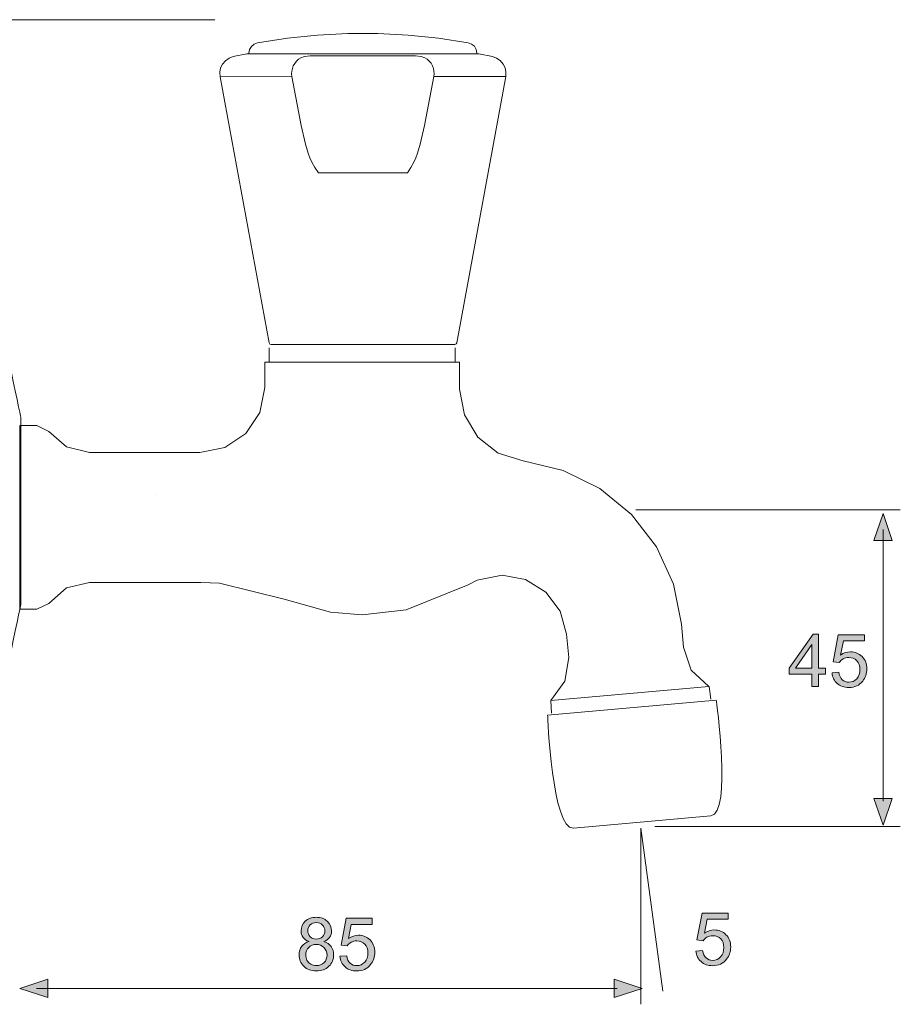
# Model space of a CAD drawing. Units: inches. Extents: x 88.6 to 124.1, y 131.2 to 154.9.
# Drawn here: x 103 to 124.1, y 131.3 to 154.9 of the extents above; entities that cross this region are included whole.
import ezdxf

# ---------------------------------------------------------------- set-up
doc = ezdxf.new("R2010")
doc.units = ezdxf.units.IN
doc.header["$MEASUREMENT"] = 0
doc.layers.add('Laag 1', color=7, linetype='Continuous')
doc.layers.add('Laag 2', color=7, linetype='Continuous')

# ---------------------------------------------------------------- blocks, each defined once
blk = doc.blocks.new('block 8')
at = {"layer": 'Laag 2'}
h = blk.add_hatch(color=7, dxfattribs=at)
h.dxf.hatch_style = 2
h.paths.add_polyline_path([(123.724, 135.557), (123.504, 136.201), (123.945, 136.201)])
at = {"layer": 'Laag 2', "color": 7, "lineweight": 5}
blk.add_lwpolyline([(123.724, 136.131), (123.724, 142.666)], dxfattribs=at)
at = {"layer": 'Laag 2', "lineweight": 0}
blk.add_lwpolyline([(123.724, 135.557), (123.504, 136.201), (123.945, 136.201), (123.724, 135.557)], dxfattribs=at)
blk = doc.blocks.new('block 9')
at = {"layer": 'Laag 2'}
h = blk.add_hatch(color=7, dxfattribs=at)
h.dxf.hatch_style = 2
h.paths.add_polyline_path([(123.724, 143.048), (123.504, 142.404), (123.945, 142.404)])
at = {"layer": 'Laag 2', "lineweight": 0}
blk.add_lwpolyline([(123.724, 143.048), (123.504, 142.404), (123.945, 142.404), (123.724, 143.048)], dxfattribs=at)
blk = doc.blocks.new('block 7')
at = {"layer": 'Laag 2'}
for name in ['block 9', 'block 8']:
    blk.add_blockref(name, (0, 0), dxfattribs=at)
blk = doc.blocks.new('block 15')
at = {"layer": 'Laag 2'}
h = blk.add_hatch(color=7, dxfattribs=at)
h.dxf.hatch_style = 2
h.paths.add_polyline_path([(117.933, 131.631), (117.261, 131.411), (117.261, 131.852)])
at = {"layer": 'Laag 2', "color": 7, "lineweight": 5}
blk.add_lwpolyline([(117.335, 131.631), (103.368, 131.631)], dxfattribs=at)
at = {"layer": 'Laag 2', "lineweight": 0}
blk.add_lwpolyline([(117.933, 131.631), (117.261, 131.411), (117.261, 131.852), (117.933, 131.631)], dxfattribs=at)
blk = doc.blocks.new('block 16')
at = {"layer": 'Laag 2'}
h = blk.add_hatch(color=7, dxfattribs=at)
h.dxf.hatch_style = 2
h.paths.add_polyline_path([(102.97, 131.631), (103.641, 131.411), (103.641, 131.852)])
at = {"layer": 'Laag 2', "lineweight": 0}
blk.add_lwpolyline([(102.97, 131.631), (103.641, 131.411), (103.641, 131.852), (102.97, 131.631)], dxfattribs=at)
blk = doc.blocks.new('block 14')
at = {"layer": 'Laag 2'}
for name in ['block 16', 'block 15']:
    blk.add_blockref(name, (0, 0), dxfattribs=at)
blk = doc.blocks.new('block 20')
at = {"layer": 'Laag 2'}
h = blk.add_hatch(color=7, dxfattribs=at)
h.dxf.hatch_style = 2
h.paths.add_polyline_path([(122.013, 138.889), (122.013, 139.191), (121.465, 139.191), (121.465, 139.333), (122.041, 140.151), (122.168, 140.151), (122.168, 139.333), (122.338, 139.333), (122.338, 139.191), (122.168, 139.191), (122.168, 138.889)])
h.paths.add_polyline_path([(122.013, 139.333), (122.013, 139.902), (121.617, 139.333)])
h = blk.add_hatch(color=7, dxfattribs=at)
h.dxf.hatch_style = 2
edge = h.paths.add_edge_path()
edge.add_spline(control_points=[(122.497, 139.22), (122.497, 139.22), (122.659, 139.233), (122.659, 139.233), (122.672, 139.154), (122.7, 139.094), (122.743, 139.054), (122.787, 139.015), (122.84, 138.995), (122.902, 138.995), (122.977, 138.995), (123.04, 139.023), (123.092, 139.079), (123.144, 139.135), (123.169, 139.21), (123.169, 139.303), (123.169, 139.391), (123.144, 139.461), (123.095, 139.512), (123.045, 139.563), (122.98, 139.589), (122.9, 139.589), (122.85, 139.589), (122.805, 139.578), (122.765, 139.555), (122.724, 139.532), (122.693, 139.503), (122.67, 139.467), (122.67, 139.467), (122.524, 139.486), (122.524, 139.486), (122.524, 139.486), (122.647, 140.134), (122.647, 140.134), (122.647, 140.134), (123.275, 140.134), (123.275, 140.134), (123.275, 140.134), (123.275, 139.986), (123.275, 139.986), (123.275, 139.986), (122.771, 139.986), (122.771, 139.986), (122.771, 139.986), (122.703, 139.647), (122.703, 139.647), (122.778, 139.7), (122.858, 139.726), (122.941, 139.726), (123.051, 139.726), (123.144, 139.688), (123.22, 139.611), (123.296, 139.535), (123.334, 139.437), (123.334, 139.317), (123.334, 139.203), (123.3, 139.104), (123.234, 139.021), (123.153, 138.918), (123.042, 138.867), (122.902, 138.867), (122.787, 138.867), (122.694, 138.899), (122.621, 138.964), (122.548, 139.028), (122.507, 139.113), (122.497, 139.22)], knot_values=[0, 0, 0, 0, 1, 1, 1, 2, 2, 2, 3, 3, 3, 4, 4, 4, 5, 5, 5, 6, 6, 6, 7, 7, 7, 8, 8, 8, 9, 9, 9, 10, 10, 10, 11, 11, 11, 12, 12, 12, 13, 13, 13, 14, 14, 14, 15, 15, 15, 16, 16, 16, 17, 17, 17, 18, 18, 18, 19, 19, 19, 20, 20, 20, 21, 21, 21, 22, 22, 22, 22], degree=3, periodic=0)
at = {"layer": 'Laag 2', "lineweight": 0}
for points in [[(122.013, 138.889), (122.013, 139.191), (121.465, 139.191), (121.465, 139.333), (122.041, 140.151), (122.168, 140.151), (122.168, 139.333), (122.338, 139.333), (122.338, 139.191), (122.168, 139.191), (122.168, 138.889), (122.013, 138.889)], [(122.013, 139.333), (122.013, 139.902), (121.617, 139.333), (122.013, 139.333)]]:
    blk.add_lwpolyline(points, dxfattribs=at)
blk.add_open_spline([(122.497, 139.22), (122.497, 139.22), (122.659, 139.233), (122.659, 139.233), (122.672, 139.154), (122.7, 139.094), (122.743, 139.054), (122.787, 139.015), (122.84, 138.995), (122.902, 138.995), (122.977, 138.995), (123.04, 139.023), (123.092, 139.079), (123.144, 139.135), (123.169, 139.21), (123.169, 139.303), (123.169, 139.391), (123.144, 139.461), (123.095, 139.512), (123.045, 139.563), (122.98, 139.589), (122.9, 139.589), (122.85, 139.589), (122.805, 139.578), (122.765, 139.555), (122.724, 139.532), (122.693, 139.503), (122.67, 139.467), (122.67, 139.467), (122.524, 139.486), (122.524, 139.486), (122.524, 139.486), (122.647, 140.134), (122.647, 140.134), (122.647, 140.134), (123.275, 140.134), (123.275, 140.134), (123.275, 140.134), (123.275, 139.986), (123.275, 139.986), (123.275, 139.986), (122.771, 139.986), (122.771, 139.986), (122.771, 139.986), (122.703, 139.647), (122.703, 139.647), (122.778, 139.7), (122.858, 139.726), (122.941, 139.726), (123.051, 139.726), (123.144, 139.688), (123.22, 139.611), (123.296, 139.535), (123.334, 139.437), (123.334, 139.317), (123.334, 139.203), (123.3, 139.104), (123.234, 139.021), (123.153, 138.918), (123.042, 138.867), (122.902, 138.867), (122.787, 138.867), (122.694, 138.899), (122.621, 138.964), (122.548, 139.028), (122.507, 139.113), (122.497, 139.22)], degree=3, knots=[0, 0, 0, 0, 1, 1, 1, 2, 2, 2, 3, 3, 3, 4, 4, 4, 5, 5, 5, 6, 6, 6, 7, 7, 7, 8, 8, 8, 9, 9, 9, 10, 10, 10, 11, 11, 11, 12, 12, 12, 13, 13, 13, 14, 14, 14, 15, 15, 15, 16, 16, 16, 17, 17, 17, 18, 18, 18, 19, 19, 19, 20, 20, 20, 21, 21, 21, 22, 22, 22, 22], dxfattribs=at)
blk = doc.blocks.new('block 22')
at = {"layer": 'Laag 2'}
h = blk.add_hatch(color=7, dxfattribs=at)
h.dxf.hatch_style = 2
edge = h.paths.add_edge_path()
edge.add_spline(control_points=[(109.924, 132.76), (109.859, 132.783), (109.812, 132.816), (109.781, 132.86), (109.75, 132.904), (109.734, 132.956), (109.734, 133.017), (109.734, 133.109), (109.767, 133.186), (109.833, 133.249), (109.899, 133.311), (109.987, 133.343), (110.097, 133.343), (110.207, 133.343), (110.296, 133.31), (110.363, 133.246), (110.43, 133.182), (110.464, 133.104), (110.464, 133.012), (110.464, 132.954), (110.448, 132.903), (110.418, 132.86), (110.387, 132.816), (110.34, 132.783), (110.278, 132.76), (110.355, 132.734), (110.414, 132.693), (110.455, 132.637), (110.495, 132.581), (110.515, 132.514), (110.515, 132.436), (110.515, 132.328), (110.477, 132.237), (110.401, 132.164), (110.324, 132.09), (110.224, 132.053), (110.099, 132.053), (109.975, 132.053), (109.875, 132.09), (109.798, 132.164), (109.722, 132.238), (109.684, 132.33), (109.684, 132.44), (109.684, 132.522), (109.704, 132.591), (109.746, 132.646), (109.788, 132.702), (109.847, 132.739), (109.924, 132.76)], knot_values=[0, 0, 0, 0, 1, 1, 1, 2, 2, 2, 3, 3, 3, 4, 4, 4, 5, 5, 5, 6, 6, 6, 7, 7, 7, 8, 8, 8, 9, 9, 9, 10, 10, 10, 11, 11, 11, 12, 12, 12, 13, 13, 13, 14, 14, 14, 15, 15, 15, 16, 16, 16, 16], degree=3, periodic=0)
edge = h.paths.add_edge_path()
edge.add_spline(control_points=[(109.843, 132.439), (109.843, 132.395), (109.853, 132.352), (109.874, 132.311), (109.895, 132.269), (109.926, 132.237), (109.968, 132.215), (110.009, 132.192), (110.054, 132.181), (110.101, 132.181), (110.175, 132.181), (110.236, 132.205), (110.284, 132.252), (110.333, 132.3), (110.357, 132.36), (110.357, 132.434), (110.357, 132.508), (110.332, 132.57), (110.282, 132.619), (110.233, 132.668), (110.171, 132.692), (110.096, 132.692), (110.023, 132.692), (109.963, 132.668), (109.915, 132.62), (109.867, 132.571), (109.843, 132.512), (109.843, 132.439)], knot_values=[0, 0, 0, 0, 1, 1, 1, 2, 2, 2, 3, 3, 3, 4, 4, 4, 5, 5, 5, 6, 6, 6, 7, 7, 7, 8, 8, 8, 9, 9, 9, 9], degree=3, periodic=0)
edge = h.paths.add_edge_path()
edge.add_spline(control_points=[(109.893, 133.022), (109.893, 132.963), (109.912, 132.914), (109.95, 132.876), (109.989, 132.838), (110.039, 132.819), (110.101, 132.819), (110.16, 132.819), (110.209, 132.838), (110.247, 132.875), (110.286, 132.913), (110.304, 132.959), (110.304, 133.014), (110.304, 133.07), (110.285, 133.118), (110.246, 133.157), (110.206, 133.196), (110.157, 133.215), (110.098, 133.215), (110.04, 133.215), (109.99, 133.196), (109.951, 133.158), (109.912, 133.12), (109.893, 133.075), (109.893, 133.022)], knot_values=[0, 0, 0, 0, 1, 1, 1, 2, 2, 2, 3, 3, 3, 4, 4, 4, 5, 5, 5, 6, 6, 6, 7, 7, 7, 8, 8, 8, 8], degree=3, periodic=0)
h = blk.add_hatch(color=7, dxfattribs=at)
h.dxf.hatch_style = 2
edge = h.paths.add_edge_path()
edge.add_spline(control_points=[(110.666, 132.405), (110.666, 132.405), (110.829, 132.419), (110.829, 132.419), (110.841, 132.34), (110.869, 132.28), (110.913, 132.24), (110.957, 132.2), (111.01, 132.181), (111.072, 132.181), (111.146, 132.181), (111.21, 132.209), (111.261, 132.265), (111.313, 132.321), (111.339, 132.396), (111.339, 132.489), (111.339, 132.577), (111.314, 132.647), (111.264, 132.698), (111.215, 132.749), (111.15, 132.775), (111.069, 132.775), (111.019, 132.775), (110.974, 132.764), (110.934, 132.741), (110.894, 132.718), (110.862, 132.689), (110.839, 132.653), (110.839, 132.653), (110.694, 132.671), (110.694, 132.671), (110.694, 132.671), (110.816, 133.32), (110.816, 133.32), (110.816, 133.32), (111.444, 133.32), (111.444, 133.32), (111.444, 133.32), (111.444, 133.172), (111.444, 133.172), (111.444, 133.172), (110.94, 133.172), (110.94, 133.172), (110.94, 133.172), (110.872, 132.833), (110.872, 132.833), (110.948, 132.885), (111.027, 132.912), (111.111, 132.912), (111.221, 132.912), (111.314, 132.874), (111.39, 132.797), (111.465, 132.721), (111.503, 132.623), (111.503, 132.503), (111.503, 132.389), (111.47, 132.29), (111.403, 132.206), (111.322, 132.104), (111.212, 132.053), (111.072, 132.053), (110.957, 132.053), (110.863, 132.085), (110.791, 132.15), (110.718, 132.214), (110.677, 132.299), (110.666, 132.405)], knot_values=[0, 0, 0, 0, 1, 1, 1, 2, 2, 2, 3, 3, 3, 4, 4, 4, 5, 5, 5, 6, 6, 6, 7, 7, 7, 8, 8, 8, 9, 9, 9, 10, 10, 10, 11, 11, 11, 12, 12, 12, 13, 13, 13, 14, 14, 14, 15, 15, 15, 16, 16, 16, 17, 17, 17, 18, 18, 18, 19, 19, 19, 20, 20, 20, 21, 21, 21, 22, 22, 22, 22], degree=3, periodic=0)
at = {"layer": 'Laag 2', "lineweight": 0}
for points, knots in [([(109.924, 132.76), (109.859, 132.783), (109.812, 132.816), (109.781, 132.86), (109.75, 132.904), (109.734, 132.956), (109.734, 133.017), (109.734, 133.109), (109.767, 133.186), (109.833, 133.249), (109.899, 133.311), (109.987, 133.343), (110.097, 133.343), (110.207, 133.343), (110.296, 133.31), (110.363, 133.246), (110.43, 133.182), (110.464, 133.104), (110.464, 133.012), (110.464, 132.954), (110.448, 132.903), (110.418, 132.86), (110.387, 132.816), (110.34, 132.783), (110.278, 132.76), (110.355, 132.734), (110.414, 132.693), (110.455, 132.637), (110.495, 132.581), (110.515, 132.514), (110.515, 132.436), (110.515, 132.328), (110.477, 132.237), (110.401, 132.164), (110.324, 132.09), (110.224, 132.053), (110.099, 132.053), (109.975, 132.053), (109.875, 132.09), (109.798, 132.164), (109.722, 132.238), (109.684, 132.33), (109.684, 132.44), (109.684, 132.522), (109.704, 132.591), (109.746, 132.646), (109.788, 132.702), (109.847, 132.739), (109.924, 132.76)], [0, 0, 0, 0, 1, 1, 1, 2, 2, 2, 3, 3, 3, 4, 4, 4, 5, 5, 5, 6, 6, 6, 7, 7, 7, 8, 8, 8, 9, 9, 9, 10, 10, 10, 11, 11, 11, 12, 12, 12, 13, 13, 13, 14, 14, 14, 15, 15, 15, 16, 16, 16, 16]), ([(110.666, 132.405), (110.666, 132.405), (110.829, 132.419), (110.829, 132.419), (110.841, 132.34), (110.869, 132.28), (110.913, 132.24), (110.957, 132.2), (111.01, 132.181), (111.072, 132.181), (111.146, 132.181), (111.21, 132.209), (111.261, 132.265), (111.313, 132.321), (111.339, 132.396), (111.339, 132.489), (111.339, 132.577), (111.314, 132.647), (111.264, 132.698), (111.215, 132.749), (111.15, 132.775), (111.069, 132.775), (111.019, 132.775), (110.974, 132.764), (110.934, 132.741), (110.894, 132.718), (110.862, 132.689), (110.839, 132.653), (110.839, 132.653), (110.694, 132.671), (110.694, 132.671), (110.694, 132.671), (110.816, 133.32), (110.816, 133.32), (110.816, 133.32), (111.444, 133.32), (111.444, 133.32), (111.444, 133.32), (111.444, 133.172), (111.444, 133.172), (111.444, 133.172), (110.94, 133.172), (110.94, 133.172), (110.94, 133.172), (110.872, 132.833), (110.872, 132.833), (110.948, 132.885), (111.027, 132.912), (111.111, 132.912), (111.221, 132.912), (111.314, 132.874), (111.39, 132.797), (111.465, 132.721), (111.503, 132.623), (111.503, 132.503), (111.503, 132.389), (111.47, 132.29), (111.403, 132.206), (111.322, 132.104), (111.212, 132.053), (111.072, 132.053), (110.957, 132.053), (110.863, 132.085), (110.791, 132.15), (110.718, 132.214), (110.677, 132.299), (110.666, 132.405)], [0, 0, 0, 0, 1, 1, 1, 2, 2, 2, 3, 3, 3, 4, 4, 4, 5, 5, 5, 6, 6, 6, 7, 7, 7, 8, 8, 8, 9, 9, 9, 10, 10, 10, 11, 11, 11, 12, 12, 12, 13, 13, 13, 14, 14, 14, 15, 15, 15, 16, 16, 16, 17, 17, 17, 18, 18, 18, 19, 19, 19, 20, 20, 20, 21, 21, 21, 22, 22, 22, 22]), ([(109.893, 133.022), (109.893, 132.963), (109.912, 132.914), (109.95, 132.876), (109.989, 132.838), (110.039, 132.819), (110.101, 132.819), (110.16, 132.819), (110.209, 132.838), (110.247, 132.875), (110.286, 132.913), (110.304, 132.959), (110.304, 133.014), (110.304, 133.07), (110.285, 133.118), (110.246, 133.157), (110.206, 133.196), (110.157, 133.215), (110.098, 133.215), (110.04, 133.215), (109.99, 133.196), (109.951, 133.158), (109.912, 133.12), (109.893, 133.075), (109.893, 133.022)], [0, 0, 0, 0, 1, 1, 1, 2, 2, 2, 3, 3, 3, 4, 4, 4, 5, 5, 5, 6, 6, 6, 7, 7, 7, 8, 8, 8, 8]), ([(109.843, 132.439), (109.843, 132.395), (109.853, 132.352), (109.874, 132.311), (109.895, 132.269), (109.926, 132.237), (109.968, 132.215), (110.009, 132.192), (110.054, 132.181), (110.101, 132.181), (110.175, 132.181), (110.236, 132.205), (110.284, 132.252), (110.333, 132.3), (110.357, 132.36), (110.357, 132.434), (110.357, 132.508), (110.332, 132.57), (110.282, 132.619), (110.233, 132.668), (110.171, 132.692), (110.096, 132.692), (110.023, 132.692), (109.963, 132.668), (109.915, 132.62), (109.867, 132.571), (109.843, 132.512), (109.843, 132.439)], [0, 0, 0, 0, 1, 1, 1, 2, 2, 2, 3, 3, 3, 4, 4, 4, 5, 5, 5, 6, 6, 6, 7, 7, 7, 8, 8, 8, 9, 9, 9, 9])]:
    blk.add_open_spline(points, degree=3, knots=knots, dxfattribs=at)
blk = doc.blocks.new('block 31')
at = {"layer": 'Laag 2'}
h = blk.add_hatch(color=7, dxfattribs=at)
h.dxf.hatch_style = 2
edge = h.paths.add_edge_path()
edge.add_spline(control_points=[(119.222, 132.532), (119.222, 132.532), (119.385, 132.545), (119.385, 132.545), (119.397, 132.466), (119.425, 132.406), (119.469, 132.367), (119.513, 132.327), (119.566, 132.307), (119.628, 132.307), (119.703, 132.307), (119.766, 132.335), (119.818, 132.391), (119.869, 132.447), (119.895, 132.522), (119.895, 132.615), (119.895, 132.703), (119.87, 132.773), (119.821, 132.824), (119.771, 132.875), (119.706, 132.901), (119.626, 132.901), (119.576, 132.901), (119.531, 132.89), (119.49, 132.867), (119.45, 132.844), (119.419, 132.815), (119.396, 132.779), (119.396, 132.779), (119.25, 132.797), (119.25, 132.797), (119.25, 132.797), (119.373, 133.446), (119.373, 133.446), (119.373, 133.446), (120, 133.446), (120, 133.446), (120, 133.446), (120, 133.298), (120, 133.298), (120, 133.298), (119.497, 133.298), (119.497, 133.298), (119.497, 133.298), (119.428, 132.959), (119.428, 132.959), (119.504, 133.011), (119.584, 133.038), (119.667, 133.038), (119.777, 133.038), (119.87, 133), (119.946, 132.924), (120.022, 132.847), (120.06, 132.749), (120.06, 132.629), (120.06, 132.515), (120.027, 132.416), (119.96, 132.332), (119.879, 132.23), (119.768, 132.179), (119.628, 132.179), (119.514, 132.179), (119.42, 132.211), (119.347, 132.276), (119.274, 132.34), (119.233, 132.425), (119.222, 132.532)], knot_values=[0, 0, 0, 0, 1, 1, 1, 2, 2, 2, 3, 3, 3, 4, 4, 4, 5, 5, 5, 6, 6, 6, 7, 7, 7, 8, 8, 8, 9, 9, 9, 10, 10, 10, 11, 11, 11, 12, 12, 12, 13, 13, 13, 14, 14, 14, 15, 15, 15, 16, 16, 16, 17, 17, 17, 18, 18, 18, 19, 19, 19, 20, 20, 20, 21, 21, 21, 22, 22, 22, 22], degree=3, periodic=0)
at = {"layer": 'Laag 2', "lineweight": 0}
blk.add_open_spline([(119.222, 132.532), (119.222, 132.532), (119.385, 132.545), (119.385, 132.545), (119.397, 132.466), (119.425, 132.406), (119.469, 132.367), (119.513, 132.327), (119.566, 132.307), (119.628, 132.307), (119.703, 132.307), (119.766, 132.335), (119.818, 132.391), (119.869, 132.447), (119.895, 132.522), (119.895, 132.615), (119.895, 132.703), (119.87, 132.773), (119.821, 132.824), (119.771, 132.875), (119.706, 132.901), (119.626, 132.901), (119.576, 132.901), (119.531, 132.89), (119.49, 132.867), (119.45, 132.844), (119.419, 132.815), (119.396, 132.779), (119.396, 132.779), (119.25, 132.797), (119.25, 132.797), (119.25, 132.797), (119.373, 133.446), (119.373, 133.446), (119.373, 133.446), (120, 133.446), (120, 133.446), (120, 133.446), (120, 133.298), (120, 133.298), (120, 133.298), (119.497, 133.298), (119.497, 133.298), (119.497, 133.298), (119.428, 132.959), (119.428, 132.959), (119.504, 133.011), (119.584, 133.038), (119.667, 133.038), (119.777, 133.038), (119.87, 133), (119.946, 132.924), (120.022, 132.847), (120.06, 132.749), (120.06, 132.629), (120.06, 132.515), (120.027, 132.416), (119.96, 132.332), (119.879, 132.23), (119.768, 132.179), (119.628, 132.179), (119.514, 132.179), (119.42, 132.211), (119.347, 132.276), (119.274, 132.34), (119.233, 132.425), (119.222, 132.532)], degree=3, knots=[0, 0, 0, 0, 1, 1, 1, 2, 2, 2, 3, 3, 3, 4, 4, 4, 5, 5, 5, 6, 6, 6, 7, 7, 7, 8, 8, 8, 9, 9, 9, 10, 10, 10, 11, 11, 11, 12, 12, 12, 13, 13, 13, 14, 14, 14, 15, 15, 15, 16, 16, 16, 17, 17, 17, 18, 18, 18, 19, 19, 19, 20, 20, 20, 21, 21, 21, 22, 22, 22, 22], dxfattribs=at)
blk = doc.blocks.new('block 6')
at = {"layer": 'Laag 2', "color": 7, "lineweight": 5}
for points in [[(99.084, 154.924), (107.661, 154.924)], [(117.781, 143.142), (124.138, 143.142)], [(117.901, 131.251), (117.901, 135.484), (118.43, 131.568)], [(118.234, 135.522), (124.138, 135.522)]]:
    blk.add_lwpolyline(points, dxfattribs=at)
at = {"layer": 'Laag 2'}
for name in ['block 7', 'block 20', 'block 22', 'block 31', 'block 14']:
    blk.add_blockref(name, (0, 0), dxfattribs=at)

msp = doc.modelspace()

# ---------------------------------------------------------------- linework, layer by layer
at = {"layer": 'Laag 1', "color": 7, "lineweight": 5}
for points in [[(113.751, 154.369), (113.032, 154.48), (112.308, 154.555), (111.581, 154.593), (110.854, 154.592), (110.126, 154.555), (109.402, 154.48), (108.684, 154.368), (108.682, 154.369)], [(108.684, 154.368), (108.603, 154.339), (108.536, 154.282), (108.493, 154.207), (108.479, 154.123), (108.478, 154.123)], [(113.956, 154.123), (113.941, 154.208), (113.898, 154.284), (113.832, 154.34), (113.751, 154.369), (113.75, 154.369)], [(108.479, 154.123), (108.479, 154.106), (108.478, 154.106)], [(113.956, 154.123), (113.957, 154.107), (113.956, 154.107)], [(108.101, 154.036), (108.001, 153.999), (107.914, 153.939), (107.845, 153.858), (107.798, 153.763), (107.777, 153.659), (107.783, 153.554), (107.782, 153.554)], [(108.43, 154.105), (108.101, 154.036), (108.099, 154.036)], [(108.43, 154.105), (114.004, 154.106), (114.003, 154.106)], [(113.996, 154.107), (108.444, 154.106), (108.443, 154.106)], [(109.728, 154.007), (109.671, 153.973), (109.621, 153.927), (109.578, 153.875), (109.545, 153.816), (109.522, 153.754), (109.508, 153.687), (109.504, 153.621), (109.51, 153.555), (109.509, 153.554)], [(109.817, 154.036), (109.728, 154.007), (109.728, 154.007)], [(110.094, 154.058), (109.954, 154.052), (109.817, 154.036), (109.817, 154.036)], [(112.34, 154.059), (110.094, 154.058), (110.093, 154.058)], [(112.618, 154.037), (112.48, 154.053), (112.34, 154.059), (112.339, 154.058)], [(112.706, 154.008), (112.618, 154.037), (112.618, 154.037)], [(112.924, 153.555), (112.931, 153.621), (112.927, 153.688), (112.912, 153.754), (112.89, 153.817), (112.857, 153.876), (112.815, 153.928), (112.763, 153.973), (112.706, 154.008), (112.706, 154.008)], [(114.004, 154.106), (114.335, 154.037), (114.333, 154.037)], [(114.653, 153.556), (114.658, 153.661), (114.637, 153.764), (114.589, 153.859), (114.521, 153.94), (114.433, 154), (114.335, 154.037), (114.333, 154.037)], [(107.783, 153.554), (109.51, 153.555), (109.509, 153.554)], [(107.783, 153.554), (108.964, 147.155), (108.963, 147.155)], [(109.51, 153.555), (109.737, 152.381), (109.737, 152.381)], [(112.697, 152.381), (112.924, 153.555), (112.923, 153.555)], [(112.924, 153.555), (114.653, 153.556), (114.651, 153.555)], [(114.653, 153.556), (113.475, 147.157), (113.474, 147.157)], [(109.737, 152.381), (109.84, 151.934), (109.905, 151.714), (109.943, 151.607), (109.991, 151.502), (109.99, 151.502)], [(112.445, 151.502), (112.493, 151.607), (112.531, 151.715), (112.597, 151.935), (112.697, 152.381), (112.697, 152.381)], [(109.991, 151.502), (110.066, 151.371), (110.149, 151.244), (110.149, 151.244)], [(112.287, 151.245), (112.37, 151.372), (112.445, 151.502), (112.445, 151.502)], [(112.287, 151.245), (110.149, 151.244), (110.149, 151.244)], [(108.964, 147.155), (108.981, 147.126), (109.013, 147.114), (109.012, 147.114)], [(108.966, 147.035), (108.966, 146.689)], [(113.425, 147.115), (109.013, 147.114), (109.012, 147.114)], [(113.425, 147.115), (113.457, 147.127), (113.475, 147.157), (113.474, 147.157)], [(113.438, 147.035), (113.438, 146.689)], [(108.864, 146.689), (108.864, 146.081)], [(108.864, 146.081), (108.864, 146.689)], [(108.864, 146.689), (113.544, 146.689)], [(113.544, 146.689), (113.544, 146.037)], [(108.864, 146.081), (108.743, 145.483), (108.405, 144.977), (107.898, 144.638), (107.301, 144.518)], [(115.074, 144.314), (114.473, 144.5), (113.981, 144.886), (113.657, 145.421), (113.544, 146.037)], [(103.382, 145.17), (102.969, 145.17)], [(102.969, 145.17), (102.969, 140.748)], [(103.382, 145.17), (103.665, 145.024)], [(104.649, 144.518), (104.095, 144.653), (103.665, 145.024)], [(104.649, 144.518), (107.301, 144.518)], [(107.301, 144.518), (104.649, 144.518)], [(115.074, 144.314), (116.032, 144.088), (116.914, 143.651), (117.674, 143.028), (118.276, 142.249), (118.684, 141.353), (118.88, 140.388)], [(115.074, 144.314), (116.032, 144.088), (116.914, 143.651), (117.674, 143.028), (118.276, 142.249), (118.684, 141.353), (118.88, 140.388)], [(113.963, 141.451), (114.564, 141.571)], [(114.564, 141.571), (115.128, 141.466), (115.617, 141.16), (115.963, 140.701), (116.116, 140.147)], [(114.564, 141.571), (115.128, 141.466), (115.617, 141.16), (115.963, 140.701), (116.116, 140.147)], [(103.665, 140.89), (104.095, 141.262), (104.649, 141.396)], [(104.649, 141.396), (107.319, 141.396)], [(107.319, 141.396), (104.649, 141.396)], [(107.319, 141.396), (107.774, 141.378)], [(107.774, 141.378), (109.329, 140.992)], [(113.745, 141.338), (112.255, 140.733)], [(113.745, 141.338), (113.963, 141.451)], [(103.665, 140.89), (103.382, 140.748)], [(110.437, 140.679), (109.329, 140.992)], [(103.382, 140.748), (102.969, 140.748)], [(111.202, 140.617), (110.437, 140.679)], [(112.255, 140.733), (111.202, 140.617)], [(118.88, 140.388), (118.928, 139.838)], [(118.928, 139.838), (118.88, 140.388)], [(116.116, 140.147), (116.167, 139.593)], [(116.167, 139.593), (116.116, 140.147)], [(119.532, 138.89), (119.114, 139.287), (118.928, 139.838)], [(116.167, 139.593), (116.076, 139.022), (115.733, 138.556)], [(119.532, 138.89), (115.733, 138.556)], [(119.581, 138.589), (119.542, 138.893)], [(115.755, 138.249), (115.737, 138.553)]]:
    msp.add_lwpolyline(points, dxfattribs=at)
at = {"layer": 'Laag 1', "color": 7, "lineweight": 0}
msp.add_lwpolyline([(106.26, 143.497), (106.26, 143.497)], dxfattribs=at)
at = {"layer": 'Laag 1', "color": 7, "lineweight": 5}
for points, knots in [([(101.738, 137.444), (102.09, 137.444), (102.24, 137.594), (102.34, 137.895), (102.441, 138.196), (102.993, 140.856), (102.993, 140.856), (102.993, 140.856), (102.993, 145.371), (102.993, 145.371), (102.993, 145.371), (102.441, 148.031), (102.34, 148.331), (102.24, 148.633), (102.09, 148.783), (101.738, 148.783), (101.738, 148.783), (101.738, 137.444), (101.738, 137.444)], [0, 0, 0, 0, 1, 1, 1, 2, 2, 2, 3, 3, 3, 4, 4, 4, 5, 5, 5, 6, 6, 6, 6]), ([(119.712, 138.565), (119.712, 138.565), (120.097, 135.828), (119.585, 135.782), (119.585, 135.782), (116.278, 135.487), (116.278, 135.487), (115.765, 135.441), (115.659, 138.202), (115.659, 138.202), (115.659, 138.202), (119.712, 138.565), (119.712, 138.565)], [0, 0, 0, 0, 1, 1, 1, 2, 2, 2, 3, 3, 3, 4, 4, 4, 4])]:
    msp.add_open_spline(points, degree=3, knots=knots, dxfattribs=at)

# ---------------------------------------------------------------- block references
at = {"layer": 'Laag 2', "color": 7}
msp.add_blockref('block 6', (0, 0), dxfattribs=at)

doc.saveas('drawing.dxf')
